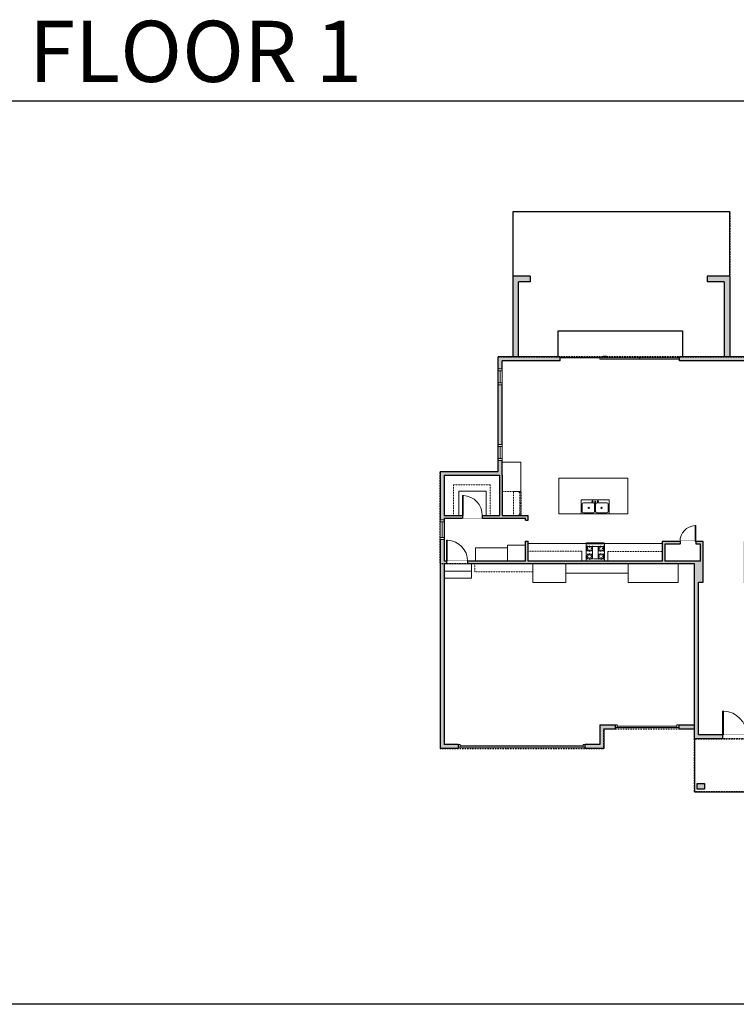
# Model space of a CAD drawing. Units: inches. Extents: x -1876 to 2124, y -2967 to -1480.
# Drawn here: x 151 to 1233, y -2967 to -1480 of the extents above; entities that cross this region are included whole.
import ezdxf

# ---------------------------------------------------------------- set-up
doc = ezdxf.new("R2010")
doc.units = ezdxf.units.IN
doc.linetypes.add('Dash', pattern=[0.23622, 0.11811, -0.11811])
doc.layers.get('0').update_dxf_attribs({"color": 255})
doc.layers.get('Defpoints').update_dxf_attribs({"color": 6, "linetype": 'Dash'})
for name, color, linetype, lineweight in [('A-DOOR&WINDOWS', 4, 'Continuous', 9), ('A-OBJECT', 2, 'Continuous', 9), ('A-STAIRS', 1, 'Continuous', 15)]:
    doc.layers.add(name, color=color, linetype=linetype, lineweight=lineweight)
doc.layers.add('A-WALL', color=252, linetype='Continuous')
doc.styles.get("Standard").update_dxf_attribs({"font": 'arial.ttf'})

# ---------------------------------------------------------------- blocks, each defined once
blk = doc.blocks.new('*U207')
blk.add_wipeout([(0, 30), (0, -278), (1486, -278), (1486, 30)]).dxf.layer = 'A-DOOR&WINDOWS'
at = {"color": 0, "linetype": 'ByBlock', "lineweight": -2, "transparency": 33554687}
blk.add_lwpolyline([(51, 1485), (0, 1485), (0, 0), (51, 0)], close=True, dxfattribs=at)
blk.add_arc((0, 0), 1486, 0, 86.82115, dxfattribs=at)
at = {"layer": 'A-WALL', "transparency": 33554687}
for points in [[(0, 0), (0, -248)], [(1486, 0), (1486, -248)]]:
    blk.add_lwpolyline(points, dxfattribs=at)
blk = doc.blocks.new('*U201')
blk.add_wipeout([(0, 30), (0, -195), (991, -195), (991, 30)]).dxf.layer = 'A-DOOR&WINDOWS'
at = {"color": 0, "linetype": 'ByBlock', "lineweight": -2, "transparency": 33554687}
blk.add_lwpolyline([(51, 989), (0, 989), (0, 0), (51, 0)], close=True, dxfattribs=at)
blk.add_arc((0, 0), 991, 0, 86.82115, dxfattribs=at)
at = {"layer": 'A-WALL', "transparency": 33554687}
for points in [[(0, 0), (0, -165)], [(991, 0), (991, -165)]]:
    blk.add_lwpolyline(points, dxfattribs=at)
blk = doc.blocks.new('A$C65fb87c6')
at = {"layer": 'A-OBJECT', "color": 0, "linetype": 'ByBlock', "lineweight": -2, "transparency": 33554687}
for p, q in [((-36.2, -25.6), (-36.2, -27.6)), ((-34.8, -25.9), (-35.5, -27.7)), ((-1.4, -25.9), (-0.8, -27.7)), ((0, -25.6), (0, -27.6))]:
    blk.add_line(p, q, dxfattribs=at)
blk.add_lwpolyline([(0, -26.4), (0, 0), (-36.2, 0), (-36.2, -26.4)], close=True, dxfattribs=at)
for points in [[(-36.2, -27.1), (-36.2, -28.1, 0.414214), (-36, -28.3), (-18.5, -28.3, 0.414214), (-18.3, -28.1), (-18.3, -27.1, 0.414214), (-18.5, -26.9), (-35.1, -26.9)], [(0, -27.1), (0, -28.1, -0.414214), (-0.2, -28.3), (-17.7, -28.3, -0.414214), (-17.9, -28.1), (-17.9, -27.1, -0.414214), (-17.7, -26.9), (-1.1, -26.9)]]:
    blk.add_lwpolyline(points, format="xyb", dxfattribs=at)
for centre, radius in [((-35.5, -25.6), 0.748), ((-35.8, -27.6), 0.394), ((-35.8, -27.6), 0.118), ((-35.5, -25.6), 0.118), ((-0.7, -25.6), 0.748), ((-0.7, -25.6), 0.118), ((-0.4, -27.6), 0.394), ((-0.4, -27.6), 0.118)]:
    blk.add_circle(centre, radius, dxfattribs=at)
blk = doc.blocks.new('*U203')
blk.add_wipeout([(0, 30), (0, -195), (1321, -195), (1321, 30)]).dxf.layer = 'A-DOOR&WINDOWS'
at = {"color": 0, "linetype": 'ByBlock', "lineweight": -2, "transparency": 33554687}
blk.add_lwpolyline([(51, 1319), (0, 1319), (0, 0), (51, 0)], close=True, dxfattribs=at)
blk.add_arc((0, 0), 1321, 0, 86.82115, dxfattribs=at)
at = {"layer": 'A-WALL', "transparency": 33554687}
for points in [[(0, 0), (0, -165)], [(1321, 0), (1321, -165)]]:
    blk.add_lwpolyline(points, dxfattribs=at)
blk = doc.blocks.new('*U53')
at = {"color": 252}
blk.add_wipeout([(-5, 30), (1, 30), (1, 0), (-5, 0)], dxfattribs=at)
at = {"color": 4}
for points in [[(1, 27), (-1.3, 27), (-1.3, 27), (-2.7, 27), (-2.7, 27), (-5, 27), (-5, 30), (1, 30)], [(1, 3), (-1.3, 3), (-1.3, 3), (-2.7, 3), (-2.7, 3), (-5, 3), (-5, 0), (1, 0)]]:
    blk.add_lwpolyline(points, close=True, dxfattribs=at)
at = {"color": 9}
for points in [[(-5, 3), (-5, 27)], [(1, 3), (1, 27)]]:
    blk.add_lwpolyline(points, dxfattribs=at)
blk.add_lwpolyline([(-2, 3), (-2, 27), (-2, 27), (-2, 3)], close=True, dxfattribs=at)
blk = doc.blocks.new('*U199')
blk.add_wipeout([(0, 30), (0, -195), (1238, -195), (1238, 30)]).dxf.layer = 'A-DOOR&WINDOWS'
at = {"color": 0, "linetype": 'ByBlock', "lineweight": -2, "transparency": 33554687}
blk.add_lwpolyline([(51, 1237), (0, 1237), (0, 0), (51, 0)], close=True, dxfattribs=at)
blk.add_arc((0, 0), 1238, 0, 86.82115, dxfattribs=at)
at = {"layer": 'A-WALL', "transparency": 33554687}
for points in [[(0, 0), (0, -165)], [(1238, 0), (1238, -165)]]:
    blk.add_lwpolyline(points, dxfattribs=at)
blk = doc.blocks.new('*U54')
at = {"color": 252}
blk.add_wipeout([(-5, 24), (1, 24), (1, 0), (-5, 0)], dxfattribs=at)
at = {"color": 4}
for points in [[(1, 21), (-1.3, 21), (-1.3, 21), (-2.7, 21), (-2.7, 21), (-5, 21), (-5, 24), (1, 24)], [(1, 3), (-1.3, 3), (-1.3, 3), (-2.7, 3), (-2.7, 3), (-5, 3), (-5, 0), (1, 0)]]:
    blk.add_lwpolyline(points, close=True, dxfattribs=at)
at = {"color": 9}
for points in [[(-5, 3), (-5, 21)], [(1, 3), (1, 21)]]:
    blk.add_lwpolyline(points, dxfattribs=at)
blk.add_lwpolyline([(-2, 3), (-2, 21), (-2, 21), (-2, 3)], close=True, dxfattribs=at)
blk = doc.blocks.new('door$0$Door-Double-Sliding - 68_ x 80_-286012-Level 11')
at = {"layer": 'A-DOOR&WINDOWS', "transparency": 33554687}
blk.add_hatch(color=9, dxfattribs=at).paths.add_polyline_path([(14, 12.2), (14, 13.2), (11, 12.7)], flags=0)
at = {"layer": 'A-DOOR&WINDOWS', "color": 9, "transparency": 33554687}
for p, q in [((14, 13.2), (11, 12.7)), ((23, 12.7), (11, 12.7)), ((11, 12.7), (14, 12.2)), ((14, 12.2), (14, 13.2))]:
    blk.add_line(p, q, dxfattribs=at)
at = {"layer": 'A-DOOR&WINDOWS', "color": 0, "linetype": 'ByBlock', "lineweight": -2, "transparency": 33554687}
for points in [[(-133.4, 9.9), (-133.4, 6.6), (0, 6.6), (0, 9.9)], [(0, 6.6), (0, 3.2), (133.4, 3.2), (133.4, 6.6)], [(133.4, 6.6), (133.4, 3.2), (266.7, 3.2), (266.7, 6.6)]]:
    blk.add_lwpolyline(points, close=True, dxfattribs=at)
at = {"layer": 'A-WALL', "transparency": 33554687}
for points in [[(-133.4, 2.1), (-133.4, 11)], [(133.4, 2.1), (133.4, 11)], [(266.7, 2.1), (266.7, 11)]]:
    blk.add_lwpolyline(points, dxfattribs=at)
blk = doc.blocks.new('*U161')
at = {"linetype": 'Dash'}
for p, q in [((-168, 0), (168, 0)), ((-168, -337), (-168, 0)), ((168, 0), (168, -337)), ((-160, -87), (-124, -87)), ((-120, -71), (-157, -35)), ((-122, -106), (-155, -139)), ((-147, -128), (-147, -45)), ((-147, -45), (-59, -45)), ((-147, -128), (-59, -128)), ((-103, -27), (-103, -68)), ((-102, -109), (-102, -150)), ((-102, -211), (-102, -174)), ((-86, -71), (-52, -38)), ((-82, -109), (-54, -137)), ((-76, -89), (-55, -89)), ((-59, -45), (-59, -128)), ((-50, -45), (50, -45)), ((-50, -45), (-50, -272)), ((50, -45), (50, -272)), ((86, -102), (52, -136)), ((82, -68), (53, -39)), ((53, -89), (80, -89)), ((59, -45), (147, -45)), ((59, -45), (59, -128)), ((59, -128), (147, -128)), ((103, -27), (103, -68)), ((104, -109), (104, -150)), ((104, -211), (104, -174)), ((124, -71), (155, -41)), ((124, -106), (155, -137)), ((130, -89), (155, -89)), ((147, -45), (147, -128)), ((168, -337), (-168, -337)), ((-124, -230), (-160, -230)), ((-122, -249), (-155, -283)), ((-122, -215), (-154, -182)), ((-59, -188), (-147, -188)), ((-147, -272), (-147, -188)), ((-59, -272), (-147, -272)), ((-102, -249), (-102, -287)), ((-85, -246), (-50, -281)), ((-82, -215), (-53, -185)), ((-76, -232), (-55, -232)), ((-59, -188), (-59, -272)), ((50, -272), (-50, -272)), ((83, -249), (50, -282)), ((53, -232), (80, -232)), ((85, -215), (55, -185)), ((59, -188), (59, -272)), ((147, -188), (59, -188)), ((147, -272), (59, -272)), ((104, -249), (104, -287)), ((122, -216), (154, -183)), ((123, -249), (159, -285)), ((130, -232), (155, -232)), ((147, -188), (147, -272))]:
    blk.add_line(p, q, dxfattribs=at)
blk.add_line((168, -317), (-168, -317))
blk = doc.blocks.new('blocks$0$Sink Kitchen-Double - 42_ x 21_-1225552-SUBSTRUCTURE Copy 1')
at = {"layer": 'A-OBJECT', "color": 0, "linetype": 'ByBlock', "lineweight": -2}
for p, q in [((533.4, 0), (-533.4, 0)), ((-533.4, 0), (-533.4, -533.4)), ((533.4, -533.4), (533.4, 0)), ((-495.3, -165.1), (-495.3, -444.5)), ((-69.85, -114.3), (-444.5, -114.3)), ((-19.05, -165.1), (-19.05, -444.5)), ((-12.7, -57.15), (-12.7, -254)), ((12.7, -57.15), (12.7, -254)), ((19.05, -165.1), (19.05, -444.5)), ((444.5, -114.3), (69.85, -114.3)), ((495.3, -444.5), (495.3, -165.1)), ((-533.4, -533.4), (533.4, -533.4)), ((-444.5, -495.3), (-69.85, -495.3)), ((69.85, -495.3), (444.5, -495.3))]:
    blk.add_line(p, q, dxfattribs=at)
for centre, radius, start, end in [((-444.5, -165.1), 50.8, 90, 180), ((-247.65, -304.8), 25.4, 0, 180), ((-247.65, -304.8), 25.4, 180, 0), ((-101.6, -57.15), 25.4, 0, 180), ((-101.6, -57.15), 25.4, 180, 0), ((-69.85, -165.1), 50.8, 0, 90), ((0, -57.15), 12.7, 0, 180), ((0, -254), 12.7, 180, 0), ((69.85, -165.1), 50.8, 90, 180), ((101.6, -57.15), 25.4, 0, 180), ((101.6, -57.15), 25.4, 180, 0), ((247.65, -304.8), 25.4, 0, 180), ((247.65, -304.8), 25.4, 180, 0), ((444.5, -165.1), 50.8, 0, 90), ((-444.5, -444.5), 50.8, 180, 270), ((-69.85, -444.5), 50.8, 270, 0), ((69.85, -444.5), 50.8, 180, 270), ((444.5, -444.5), 50.8, 270, 0)]:
    blk.add_arc(centre, radius, start, end, dxfattribs=at)
blk = doc.blocks.new('*U73')
at = {"layer": 'A-DOOR&WINDOWS', "color": 0, "linetype": 'ByBlock', "lineweight": -2, "transparency": 33554687}
for points in [[(3, 0), (0, 0), (0, 4), (3, 4)], [(189, 2), (189, 0), (3, 0), (3, 2)], [(192, 0), (189, 0), (189, 4), (192, 4)]]:
    blk.add_lwpolyline(points, close=True, dxfattribs=at)
at = {"layer": 'A-WALL', "color": 0, "linetype": 'ByBlock', "lineweight": -2, "transparency": 33554687}
blk.add_line((0, 4), (0, 0), dxfattribs=at)
blk = doc.blocks.new('*U74')
at = {"layer": 'A-DOOR&WINDOWS', "color": 0, "linetype": 'ByBlock', "lineweight": -2, "transparency": 33554687}
for points in [[(3, 0), (0, 0), (0, 4), (3, 4)], [(93, 2), (93, 0), (3, 0), (3, 2)], [(96, 0), (93, 0), (93, 4), (96, 4)]]:
    blk.add_lwpolyline(points, close=True, dxfattribs=at)
at = {"layer": 'A-WALL', "color": 0, "linetype": 'ByBlock', "lineweight": -2, "transparency": 33554687}
blk.add_line((0, 4), (0, 0), dxfattribs=at)

msp = doc.modelspace()

# ---------------------------------------------------------------- hatches: boundary and pattern name
at = {"layer": 'A-WALL'}
h = msp.add_hatch(color=256, dxfattribs=at)
h.dxf.hatch_style = 1
h.paths.add_polyline_path([(1050.6, -2544.8), (1027.1, -2544.8), (1027.1, -2574.5), (1005, -2574.5), (1005, -2580.5), (1033.1, -2580.5), (1033.1, -2550.8), (1050.6, -2550.8)])
h.paths.add_polyline_path([(1223.5, -1867.4), (1189.2, -1867.4), (1189.2, -1875.8), (1215.1, -1875.8), (1215.1, -1988.8), (1223.5, -1988.8)])
h.paths.add_polyline_path([(921.9, -1867.4), (896, -1867.4), (896, -1988.8), (904.3, -1988.8), (904.3, -1875.8), (921.9, -1875.8)])
h = msp.add_hatch(color=256, dxfattribs=at)
h.dxf.hatch_style = 1
h.paths.add_polyline_path([(1641.8, -1988.8), (1147.5, -1988.8), (1147.5, -1994.8), (1250.9, -1994.8), (1250.9, -2006.6), (1264.9, -2006.6), (1264.9, -2056.7), (1250.9, -2056.7), (1250.9, -2066.6), (1268.9, -2066.6), (1268.9, -1994.8), (1420.4, -1994.8), (1420.4, -2193), (1268.9, -2193), (1268.9, -2137.4), (1250.9, -2137.4), (1250.9, -2147.2), (1264.9, -2147.2), (1264.9, -2182.1), (1250.9, -2182.1), (1250.9, -2197), (1424.4, -2197), (1424.4, -2166.2), (1475.7, -2166.2), (1475.7, -2243.8), (1370.1, -2243.8), (1370.1, -2295.1), (1325.4, -2295.1), (1325.4, -2243.8), (1268.9, -2243.8), (1268.9, -2240.8), (1251.1, -2240.8), (1251.1, -2243.8), (1251.1, -2267.7), (1243.3, -2267.7), (1243.3, -2330.3), (1328.6, -2330.3), (1328.6, -2559.8), (1176.3, -2559.8), (1176.3, -2329.1), (1183.5, -2329.1), (1183.5, -2267.7), (1121.3, -2267.7), (1121.3, -2297.7), (918.8, -2297.7), (918.8, -2267.3), (914.8, -2267.3), (914.8, -2297.7), (792.1, -2297.7), (792.1, -2232.4), (914.8, -2232.4), (914.8, -2235.8), (918.8, -2235.8), (918.8, -2228.4), (879.8, -2228.4), (879.8, -2167.9), (879.8, -1994.8), (967.2, -1994.8), (967.2, -1988.8), (873.8, -1988.8), (873.8, -2161.9), (786.1, -2161.9), (786.1, -2580.5), (813, -2580.5), (813, -2574.5), (792.1, -2574.5), (792.1, -2301.7), (1170.3, -2301.7), (1170.3, -2544.8), (1146.6, -2544.8), (1146.6, -2550.8), (1170.3, -2550.8), (1170.3, -2565.8), (1326.6, -2565.8), (1326.6, -2583.6), (1481.7, -2583.6), (1481.7, -2552.6), (1641.8, -2552.6)])
h.paths.add_polyline_path([(1554, -2252.4), (1554, -2224.9), (1550, -2224.9), (1550, -2252.4), (1523.4, -2252.4), (1523.4, -2224.9), (1523.4, -2220.9), (1523.4, -2166.2), (1635.8, -2166.2), (1635.8, -2252.4)], flags=16)
h.paths.add_polyline_path([(1635.8, -2256.4), (1635.8, -2383.3), (1593.1, -2383.3), (1593.1, -2453.4), (1522.2, -2453.4), (1522.2, -2427), (1481.7, -2427), (1481.7, -2166.2), (1483.4, -2166.2), (1483.4, -2162.2), (1424.4, -2162.2), (1424.4, -1994.8), (1635.8, -1994.8), (1635.8, -2162.2), (1517.8, -2162.2), (1517.8, -2166.2), (1519.4, -2166.2), (1519.4, -2256.4)], flags=16)
h.paths.add_polyline_path([(1475.7, -2326.3), (1374.1, -2326.3), (1374.1, -2247.8), (1475.7, -2247.8)], flags=16)
h.paths.add_polyline_path([(1475.7, -2330.3), (1475.7, -2387.9), (1400.5, -2387.9), (1400.5, -2330.3)], flags=16)
h.paths.add_polyline_path([(1597.1, -2387.3), (1635.8, -2387.3), (1635.8, -2449.4), (1597.1, -2449.4)], flags=16)
h.paths.add_polyline_path([(1475.7, -2391.9), (1475.7, -2417.2), (1463.1, -2417.2), (1463.1, -2421.2), (1475.7, -2421.2), (1475.7, -2577.6), (1332.6, -2577.6), (1332.6, -2559.8), (1332.6, -2421.2), (1403.1, -2421.2), (1403.1, -2417.2), (1400.5, -2417.2), (1400.5, -2391.9)], flags=16)
h.paths.add_polyline_path([(1518.2, -2431), (1518.2, -2457.4), (1635.8, -2457.4), (1635.8, -2546.6), (1481.7, -2546.6), (1481.7, -2431)], flags=16)
h.paths.add_polyline_path([(1396.5, -2330.3), (1396.5, -2387.9), (1379.6, -2387.9), (1379.6, -2417.2), (1332.6, -2417.2), (1332.6, -2330.3)], flags=16)
h.paths.add_polyline_path([(1463.1, -2420.7), (1433.1, -2420.7), (1433.1, -2419.2), (1403.1, -2419.2), (1403.1, -2417.7), (1433.1, -2417.7), (1433.1, -2419.2), (1463.1, -2419.2)], flags=0)
h.paths.add_polyline_path([(1439.4, -2416.6), (1438.1, -2416.4), (1439.4, -2416.2)], flags=16)
h.paths.add_polyline_path([(1370.1, -2299.1), (1370.1, -2326.3), (1325.4, -2326.3), (1325.4, -2299.1)], flags=16)
h.paths.add_polyline_path([(1396.5, -2391.9), (1396.5, -2417.2), (1383.6, -2417.2), (1383.6, -2391.9)], flags=16)
h.paths.add_polyline_path([(1321.4, -2326.3), (1255.1, -2326.3), (1255.1, -2247.8), (1321.4, -2247.8)], flags=16)
h.paths.add_polyline_path([(1179.5, -2271.7), (1179.5, -2297.7), (1125.3, -2297.7), (1125.3, -2271.7)], flags=16)
h.paths.add_polyline_path([(875.8, -2228.4), (792.1, -2228.4), (792.1, -2167.9), (875.8, -2167.9)], flags=16)
h = msp.add_hatch(color=256, dxfattribs=at)
h.dxf.hatch_style = 1
h.paths.add_polyline_path([(1346.5, -2633), (1335.6, -2633), (1335.6, -2642), (1346.5, -2642)])
h.paths.add_polyline_path([(1185.1, -2633), (1174.2, -2633), (1174.2, -2642), (1185.1, -2642)])

# ---------------------------------------------------------------- linework, layer by layer
at = {"layer": 'A-OBJECT'}
for p, q in [((879.8, -2148), (907.9, -2148)), ((907.9, -2192.2), (907.9, -2148)), ((896.7, -2192.2), (907.9, -2192.2)), ((914.8, -2273.3), (887.7, -2273.3)), ((887.7, -2273.3), (887.7, -2297.7)), ((1121.3, -2271), (918.8, -2271)), ((887.7, -2277.6), (839.3, -2277.6)), ((839.3, -2277.6), (839.3, -2297.7)), ((999.8, -2282.5), (999.8, -2297.7)), ((1039.2, -2282.7), (1039.2, -2297.7)), ((975.6, -2329.9), (975.6, -2301.7)), ((1070.2, -2329.9), (1070.2, -2301.7)), ((975.6, -2315.8), (1070.2, -2315.8))]:
    msp.add_line(p, q, dxfattribs=at)
at = {"layer": 'A-OBJECT', "linetype": 'Dash'}
for p, q in [((806.3, -2182), (861.6, -2182)), ((806.3, -2182), (806.3, -2228.4)), ((861.6, -2182), (861.6, -2228.4)), ((896.7, -2228.4), (896.7, -2192.2)), ((918.8, -2282.5), (999.8, -2282.5)), ((1121.3, -2282.7), (1039.2, -2282.7))]:
    msp.add_line(p, q, dxfattribs=at)
at = {"layer": 'A-OBJECT'}
msp.add_lwpolyline([(965.3, -2172), (1069.3, -2172), (1069.3, -2226), (965.3, -2226)], close=True, dxfattribs=at)
at = {"layer": 'A-OBJECT', "linetype": 'Dash'}
msp.add_lwpolyline([(925.9, -2301.7), (838.4, -2301.7), (838.4, -2313.8), (925.9, -2313.8)], close=True, dxfattribs=at)
at = {"layer": 'A-OBJECT'}
msp.add_lwpolyline([(975.6, -2329.9), (925.9, -2329.9), (925.9, -2301.7), (1145.5, -2301.7), (1145.5, -2329.9), (1070.2, -2329.9)], dxfattribs=at)
at = {"layer": 'A-STAIRS'}
msp.add_line((833.2, -2312.4), (792.1, -2312.4), dxfattribs=at)
at = {"layer": 'A-WALL'}
for p, q in [((896, -1769.4), (1223.5, -1769.4)), ((896, -1867.4), (896, -1769.4)), ((1223.5, -1867.4), (1223.5, -1769.4)), ((896, -1988.8), (896, -1867.4)), ((921.9, -1867.4), (896, -1867.4)), ((921.9, -1867.4), (921.9, -1875.8)), ((1223.5, -1867.4), (1189.2, -1867.4)), ((1189.2, -1867.4), (1189.2, -1875.8)), ((1223.5, -1867.4), (1223.5, -1988.8)), ((904.3, -1988.8), (904.3, -1875.8)), ((921.9, -1875.8), (904.3, -1875.8)), ((1215.1, -1875.8), (1189.2, -1875.8)), ((1215.1, -1875.8), (1215.1, -1988.8)), ((964.2, -1988.8), (964.2, -1949.5)), ((964.2, -1949.5), (1152.1, -1949.5)), ((1152.1, -1949.5), (1152.1, -1988.8)), ((873.8, -2161.9), (873.8, -1988.8)), ((967.2, -1988.8), (873.8, -1988.8)), ((967.2, -1994.8), (967.2, -1988.8)), ((1641.8, -1988.8), (1147.5, -1988.8)), ((1147.5, -1994.8), (1147.5, -1988.8)), ((879.8, -2167.9), (879.8, -1994.8)), ((967.2, -1994.8), (879.8, -1994.8)), ((1250.9, -1994.8), (1147.5, -1994.8)), ((786.1, -2161.9), (786.1, -2580.5)), ((786.1, -2161.9), (873.8, -2161.9)), ((792.1, -2167.9), (792.1, -2228.4)), ((792.1, -2167.9), (875.8, -2167.9)), ((875.8, -2167.9), (875.8, -2228.4)), ((879.8, -2167.9), (879.8, -2228.4)), ((792.1, -2228.4), (875.8, -2228.4)), ((879.8, -2228.4), (918.8, -2228.4)), ((918.8, -2235.8), (918.8, -2228.4)), ((792.1, -2232.4), (914.8, -2232.4)), ((792.1, -2232.4), (792.1, -2297.7)), ((914.8, -2235.8), (914.8, -2232.4)), ((914.8, -2235.8), (918.8, -2235.8)), ((914.8, -2297.7), (914.8, -2267.3)), ((914.8, -2267.3), (918.8, -2267.3)), ((918.8, -2297.7), (918.8, -2267.3)), ((1183.5, -2267.7), (1121.3, -2267.7)), ((1121.3, -2267.7), (1121.3, -2297.7)), ((1179.5, -2271.7), (1125.3, -2271.7)), ((1125.3, -2271.7), (1125.3, -2297.7)), ((1179.5, -2297.7), (1179.5, -2271.7)), ((1183.5, -2329.1), (1183.5, -2267.7)), ((914.8, -2297.7), (792.1, -2297.7)), ((1170.3, -2301.7), (792.1, -2301.7)), ((792.1, -2301.7), (792.1, -2574.5)), ((1121.3, -2297.7), (918.8, -2297.7)), ((1179.5, -2297.7), (1125.3, -2297.7)), ((1170.3, -2544.8), (1170.3, -2301.7)), ((1176.3, -2559.8), (1176.3, -2329.1)), ((1176.3, -2329.1), (1183.5, -2329.1)), ((1027.1, -2544.8), (1027.1, -2574.5)), ((1027.1, -2544.8), (1050.6, -2544.8)), ((1033.1, -2550.8), (1050.6, -2550.8)), ((1033.1, -2550.8), (1033.1, -2580.5)), ((1146.6, -2544.8), (1170.3, -2544.8)), ((1146.6, -2550.8), (1170.3, -2550.8)), ((1170.3, -2565.8), (1170.3, -2550.8)), ((1326.6, -2565.8), (1170.3, -2565.8)), ((1170.3, -2565.8), (1170.3, -2645.8)), ((1328.6, -2559.8), (1176.3, -2559.8)), ((813, -2580.5), (786.1, -2580.5)), ((813, -2574.5), (792.1, -2574.5)), ((1027.1, -2574.5), (1005, -2574.5)), ((1033.1, -2580.5), (1005, -2580.5)), ((1170.3, -2645.8), (1349.5, -2645.8))]:
    msp.add_line(p, q, dxfattribs=at)
for points in [[(1050.6, -2550.8), (1050.6, -2544.8)], [(1146.6, -2544.8), (1146.6, -2550.8)], [(813, -2574.5), (813, -2580.5)], [(1005, -2580.5), (1005, -2574.5)]]:
    msp.add_lwpolyline(points, dxfattribs=at)
msp.add_lwpolyline([(1174.2, -2633), (1185.1, -2633), (1185.1, -2642), (1174.2, -2642)], close=True, dxfattribs=at)
at = {"layer": 'Defpoints', "color": 255, "linetype": 'Continuous', "elevation": 0}
msp.add_lwpolyline([(124, -1602.6), (2124, -1602.6), (2124, -2966.7), (124, -2966.7)], close=True, dxfattribs=at)
at = {"layer": 'Defpoints'}
msp.add_lwpolyline([(896, -1988.8), (896, -1769.4), (1223.5, -1769.4), (1223.5, -1988.8), (896, -1988.8)], dxfattribs=at)

# ---------------------------------------------------------------- block references
at = {"layer": 'A-DOOR&WINDOWS', "transparency": 33554687, "xscale": 0.4506616870520158, "yscale": 0.4506616870520158, "zscale": 0.4506616870520158}
msp.add_blockref('door$0$Door-Double-Sliding - 68_ x 80_-286012-Level 11', (1027.3, -1993.7), dxfattribs=at)
at = {"layer": 'A-DOOR&WINDOWS', "transparency": 33554687}
for name, p in [('*U74', (1050.6, -2548.8)), ('*U73', (813, -2578.5))]:
    msp.add_blockref(name, p, dxfattribs=at)
at = {"layer": 'A-OBJECT', "linetype": 'Dash', "rotation": 90.00000111570768}
msp.add_blockref('A$C65fb87c6', (879.8, -2192.2), dxfattribs=at)
at = {"layer": 'A-OBJECT', "transparency": 33554687, "xscale": 0.03935794656299858, "yscale": 0.03935794656299858, "zscale": 0.03935794656299858}
msp.add_blockref('blocks$0$Sink Kitchen-Double - 42_ x 21_-1225552-SUBSTRUCTURE Copy 1', (1020.1, -2205), dxfattribs=at)
at = {"layer": 'A-OBJECT', "linetype": 'Dash', "xscale": 0.08297761639475203, "yscale": 0.08297761639475203, "zscale": 0.08297761639475203, "rotation": 180}
msp.add_blockref('*U161', (1020.4, -2297.7), dxfattribs=at)

# ---------------------------------------------------------------- texts
at = {"layer": 'Defpoints', "linetype": 'Continuous', "insert": (104.5, -1573.9, 0), "char_height": 92.408, "width": 623.405, "attachment_point": 7}
msp.add_mtext('\\pxqc;FLOOR 1', dxfattribs=at)

# ---------------------------------------------------------------- next in the draw order: block references
at = {"layer": 'A-DOOR&WINDOWS', "transparency": 33554687}
for p in [(878.8, -2031.3), (878.8, -2145.5)]:
    msp.add_blockref('*U54', p, dxfattribs=at)
at = {"layer": 'A-DOOR&WINDOWS', "transparency": 33554687, "yscale": 0.02422732627077181, "zscale": 0.02422732627077181}
for name, p, xscale in [('*U199', (819.5, -2228.4), 0.02422732627077181), ('*U201', (1172.3, -2267.7), -0.02422732627077181), ('*U203', (795.3, -2297.7), 0.02422732627077181), ('*U207', (1212.7, -2559.8), 0.02422732627077181)]:
    msp.add_blockref(name, p, dxfattribs=dict(at, xscale=xscale))

# ---------------------------------------------------------------- next in the draw order: linework, layer by layer
at = {"layer": 'A-OBJECT'}
for p, q in [((855.2, -2192), (814, -2192)), ((814, -2192), (814, -2228.4)), ((855.2, -2228.4), (855.2, -2192))]:
    msp.add_line(p, q, dxfattribs=at)
at = {"layer": 'A-STAIRS'}
msp.add_lwpolyline([(792.1, -2301.7), (833.2, -2301.7), (833.2, -2323.2), (792.1, -2323.2)], close=True, dxfattribs=at)
at = {"layer": 'Defpoints'}
for points in [[(786.1, -2301.7), (786.1, -2580.5), (1033.1, -2580.5), (1033.1, -2550.8), (1170.3, -2550.8), (1170.3, -2301.7), (786.1, -2301.7)], [(1170.3, -2565.8), (1326.6, -2565.8), (1326.6, -2583.6), (1349.5, -2583.6), (1349.5, -2645.8), (1170.3, -2645.8), (1170.3, -2565.8)]]:
    msp.add_lwpolyline(points, dxfattribs=at)

# ---------------------------------------------------------------- next in the draw order: block references
at = {"layer": 'A-DOOR&WINDOWS', "transparency": 33554687}
msp.add_blockref('*U53', (791.1, -2264.9), dxfattribs=at)

# ---------------------------------------------------------------- next in the draw order: linework, layer by layer
at = {"layer": 'Defpoints'}
msp.add_lwpolyline([(873.8, -1988.8), (1641.8, -1988.8), (1641.8, -2552.6), (1481.7, -2552.6), (1481.7, -2583.6), (1326.6, -2583.6), (1326.6, -2565.8), (1170.3, -2565.8), (1170.3, -2301.7), (786.1, -2301.7), (786.1, -2161.9), (873.8, -2161.9), (873.8, -1988.8)], dxfattribs=at)

doc.saveas('drawing.dxf')
